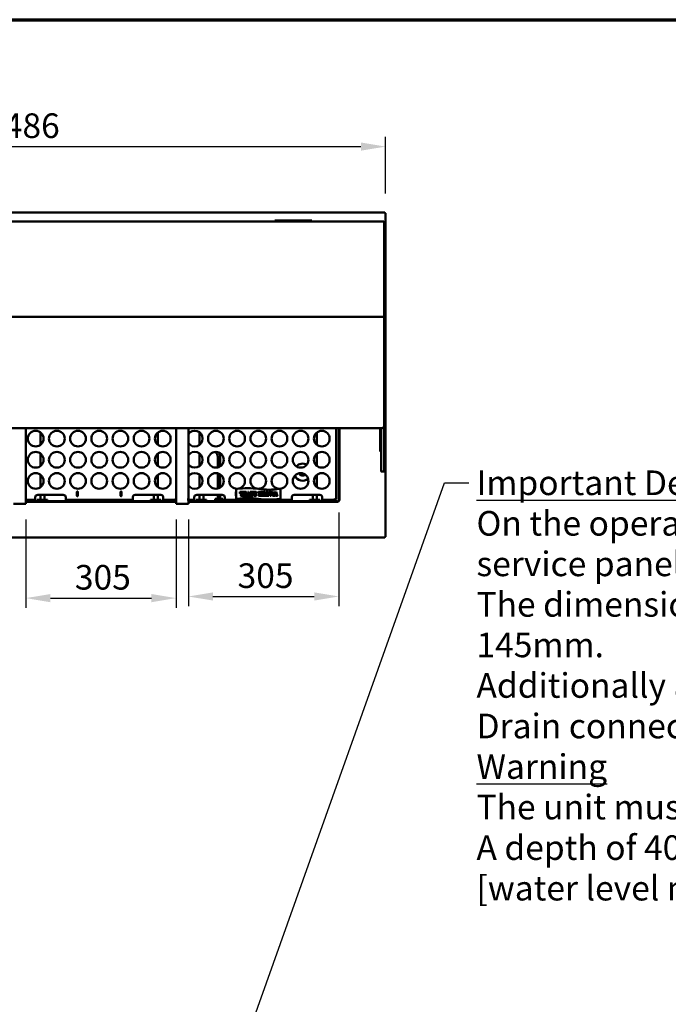
# Model space of a CAD drawing. Units: millimetres. Extents: x 65 to 5840, y 100 to 4100.
# Drawn here: x 1466 to 2783, y 2100 to 4100 of the extents above; entities that cross this region are included whole.
import ezdxf

# ---------------------------------------------------------------- set-up
doc = ezdxf.new("R2010")
doc.units = ezdxf.units.MM
doc.header["$LTSCALE"] = 20
for name, color, linetype, lineweight in [('Border (ISO)', 7, 'Continuous', 70), ('Dimension (ISO)', 7, 'Continuous', 25), ('Symbol (ISO)', 7, 'Continuous', 25), ('Visible (ISO)', 7, 'Continuous', 50)]:
    doc.layers.add(name, color=color, linetype=linetype, lineweight=lineweight)
doc.styles.add('Note Text (ISO)', font='tahoma.ttf')
doc.dimstyles.new('Default (ISO)', dxfattribs={"dimscale": 20, "dimtxt": 2.5, "dimasz": 2.5, "dimexe": 1, "dimexo": 2, "dimgap": 0.762, "dimtad": 1, "dimtoh": 1, "dimdec": 1, "dimrnd": 1e-08, "dimzin": 0, "dimdsep": 46, "dimtxsty": 'Note Text (ISO)', "dimcen": 0.09, "dimdle": 10, "dimclrd": 256, "dimclre": 256, "dimclrt": 256, "dimadec": 1, "dimazin": 0, "dimtfac": 1.40208, "dimtmove": 0, "dimatfit": 3, "dimfxl": 1, "dimtolj": 1, "dimtzin": 0, "dimlwd": -1, "dimlwe": -1, "dimarcsym": 0})
doc.dimstyles.new('Default - Method 1b (ISO)$7', dxfattribs={"dimscale": 20, "dimtxt": 2.5, "dimasz": 2.5, "dimexe": 3.175, "dimexo": 0, "dimgap": 0.762, "dimtad": 1, "dimtoh": 1, "dimrnd": 1e-08, "dimtxsty": 'Note Text (ISO)', "dimcen": 0.09, "dimdle": 10, "dimclrd": 256, "dimclre": 256, "dimclrt": 256, "dimazin": 2, "dimtfac": 1.4, "dimtmove": 0, "dimatfit": 3, "dimfxl": 1, "dimtolj": 1, "dimlwd": -1, "dimlwe": -1, "dimarcsym": 0})

# ---------------------------------------------------------------- blocks, each defined once
blk = doc.blocks.new('Borders Default Border')
at = {"layer": 'Border (ISO)', "flags": 128}
blk.add_lwpolyline([(5, 5), (5, 205), (292, 205), (292, 5), (5, 5)], dxfattribs=at)
blk = doc.blocks.new('*D7')
at = {"layer": 'Defpoints', "color": 0, "transparency": 16777216}
for p in [(2209.1, 3842.2), (723.1, 3706.7), (2209.1, 3706.7)]:
    blk.add_point(p, dxfattribs=at)
at = {"layer": 'Dimension (ISO)', "transparency": 16777216}
for p, q in [((723.1, 3746.7), (723.1, 3862.2)), ((2209.1, 3746.7), (2209.1, 3862.2)), ((773.1, 3842.2), (2159.1, 3842.2))]:
    blk.add_line(p, q, dxfattribs=at)
for points in [[(773.1, 3850.6), (773.1, 3833.9), (723.1, 3842.2)], [(2159.1, 3850.6), (2159.1, 3833.9), (2209.1, 3842.2)]]:
    blk.add_solid(points, dxfattribs=at)
at = {"layer": 'Dimension (ISO)', "transparency": 16777216, "insert": (1396, 3909.7), "char_height": 50, "attachment_point": 1, "style": 'Note Text (ISO)'}
blk.add_mtext('\\A1;1486', dxfattribs=at)
blk = doc.blocks.new('*D25')
at = {"layer": 'Defpoints', "color": 0, "transparency": 16777216}
for p in [(1478.6, 3125.1), (1783.6, 3125.1), (1783.6, 2925.1)]:
    blk.add_point(p, dxfattribs=at)
at = {"layer": 'Dimension (ISO)', "transparency": 16777216}
for p, q in [((1478.6, 3085.1), (1478.6, 2905.1)), ((1783.6, 3085.1), (1783.6, 2905.1)), ((1528.6, 2925.1), (1733.6, 2925.1))]:
    blk.add_line(p, q, dxfattribs=at)
for points in [[(1528.6, 2933.4), (1528.6, 2916.7), (1478.6, 2925.1)], [(1733.6, 2933.4), (1733.6, 2916.7), (1783.6, 2925.1)]]:
    blk.add_solid(points, dxfattribs=at)
at = {"layer": 'Dimension (ISO)', "transparency": 16777216, "insert": (1578.2, 2992.4), "char_height": 50, "attachment_point": 1, "style": 'Note Text (ISO)'}
blk.add_mtext('\\A1;305', dxfattribs=at)
blk = doc.blocks.new('*D26')
at = {"layer": 'Defpoints', "color": 0, "transparency": 16777216}
for p in [(1808.6, 3125.1), (2114.3, 3139), (2114.3, 2928.4)]:
    blk.add_point(p, dxfattribs=at)
at = {"layer": 'Dimension (ISO)', "transparency": 16777216}
for p, q in [((1808.6, 3085.1), (1808.6, 2908.4)), ((2114.3, 3099), (2114.3, 2908.4)), ((1858.6, 2928.4), (2064.3, 2928.4))]:
    blk.add_line(p, q, dxfattribs=at)
for points in [[(1858.6, 2936.7), (1858.6, 2920.1), (1808.6, 2928.4)], [(2064.3, 2936.7), (2064.3, 2920.1), (2114.3, 2928.4)]]:
    blk.add_solid(points, dxfattribs=at)
at = {"layer": 'Dimension (ISO)', "transparency": 16777216, "insert": (1908.6, 2995.7), "char_height": 50, "attachment_point": 1, "style": 'Note Text (ISO)'}
blk.add_mtext('\\A1;305', dxfattribs=at)

msp = doc.modelspace()

# ---------------------------------------------------------------- linework, layer by layer
at = {"layer": 'Visible (ISO)'}
for p, q in [((724.46, 3708.08), (2207.77, 3708.08)), ((2207.77, 3708.08), (2206.77, 3705.88)), ((2206.77, 3705.88), (2207.77, 3706.88)), ((2206.92, 3705.74), (2206.77, 3705.88)), ((2206.92, 3705.74), (2209.12, 3706.74)), ((2206.92, 3705.74), (2207.92, 3706.74)), ((2207.77, 3706.88), (2207.77, 3708.08)), ((2207.77, 3706.59), (2207.77, 3706.88)), ((2207.92, 3706.74), (2209.12, 3706.74)), ((2209.12, 3706.74), (2209.12, 3049.42)), ((2205.12, 3690.08), (727.12, 3690.08)), ((1984.12, 3692.08), (1985, 3692.08)), ((1984.12, 3690.08), (1984.12, 3692.08)), ((1988.5, 3692.08), (1985, 3692.08)), ((2054.73, 3692.08), (1988.5, 3692.08)), ((2058.23, 3692.08), (2054.73, 3692.08)), ((2058.23, 3692.08), (2059.12, 3692.08)), ((2059.12, 3690.08), (2059.12, 3692.08)), ((2206.12, 3689.08), (2206.12, 3495.46)), ((2206.12, 3668.08), (2208.12, 3668.08)), ((2208.12, 3668.08), (2208.12, 3667.2)), ((2208.12, 3663.69), (2208.12, 3667.2)), ((2208.12, 3597.46), (2208.12, 3663.69)), ((2206.12, 3593.08), (2208.12, 3593.08)), ((2208.12, 3593.96), (2208.12, 3597.46)), ((2208.12, 3593.96), (2208.12, 3593.08)), ((2205.12, 3496.17), (727.12, 3496.17)), ((2206.12, 3495.46), (2206.12, 3420.28)), ((2206.12, 3275.08), (2206.12, 3420.28)), ((2207.38, 3416.25), (2206.12, 3416.25)), ((2207.62, 3416.17), (2207.62, 3337.33)), ((2206.12, 3337.25), (2207.38, 3337.25)), ((2206.12, 3298.08), (2208.12, 3298.08)), ((2208.12, 3298.08), (2208.12, 3297.2)), ((2208.12, 3293.69), (2208.12, 3297.2)), ((2208.12, 3227.46), (2208.12, 3293.69)), ((731.12, 3270.08), (2201.12, 3270.08)), ((1478.62, 3270.08), (1478.62, 3125.08)), ((1508.57, 3236.55), (1508.57, 3261.61)), ((1746.57, 3261.53), (1746.57, 3236.63)), ((1783.62, 3125.08), (1783.62, 3270.08)), ((1808.62, 3270.08), (1808.62, 3125.08)), ((1831.47, 3236.47), (1831.47, 3261.69)), ((2069.47, 3261.45), (2069.47, 3236.71)), ((2108.62, 3270.08), (2108.62, 3126.17)), ((2114.27, 3270.08), (2114.27, 3139.05)), ((2115.47, 3270.08), (2115.47, 3139.05)), ((2198.12, 3270.08), (2198.12, 3227.46)), ((2200.12, 3270.08), (2200.12, 3182.71)), ((2206.12, 3275.08), (2206.12, 3272.11)), ((2206.12, 3182.71), (2206.12, 3272.11)), ((2198.12, 3227.46), (2198.12, 3223.96)), ((2198.12, 3223.08), (2198.12, 3223.96)), ((2198.12, 3223.08), (2200.12, 3223.08)), ((2206.12, 3223.08), (2208.12, 3223.08)), ((2208.12, 3223.96), (2208.12, 3227.46)), ((2208.12, 3223.96), (2208.12, 3223.08)), ((1508.57, 3193.55), (1508.57, 3218.61)), ((1746.57, 3218.53), (1746.57, 3193.63)), ((1831.47, 3193.47), (1831.47, 3218.69)), ((1868.42, 3190.54), (1868.42, 3211.83)), ((1873.42, 3192.71), (1873.42, 3211.83)), ((2069.47, 3218.45), (2069.47, 3193.71)), ((2200.12, 3182.57), (2200.12, 3182.71)), ((2205.62, 3182.07), (2200.62, 3182.07)), ((2206.12, 3182.71), (2206.12, 3182.57)), ((1508.57, 3150.55), (1508.57, 3175.61)), ((1746.57, 3175.53), (1746.57, 3150.63)), ((1831.47, 3150.47), (1831.47, 3175.69)), ((1868.42, 3147.54), (1868.42, 3178.62)), ((1873.42, 3149.71), (1873.42, 3176.44)), ((2069.47, 3175.45), (2069.47, 3150.71)), ((1582.22, 3132.83), (1582.22, 3140.83)), ((1584.22, 3140.83), (1584.22, 3132.83)), ((1671.02, 3132.83), (1671.02, 3140.83)), ((1673.02, 3140.83), (1673.02, 3132.83)), ((1905.22, 3132.83), (1905.22, 3140.83)), ((1906.02, 3126.83), (1906.02, 3146.83)), ((1908.22, 3146.83), (1906.02, 3146.83)), ((1913.11, 3140.83), (1915.52, 3140.83)), ((1913.11, 3138.39), (1913.11, 3140.83)), ((1915.52, 3140.83), (1915.52, 3139.97)), ((1915.74, 3140.83), (1918.54, 3140.83)), ((1915.74, 3134.02), (1915.74, 3140.83)), ((1919.84, 3140.83), (1922.45, 3140.83)), ((1919.84, 3138.7), (1919.84, 3140.83)), ((1922.45, 3140.83), (1922.45, 3140)), ((1922.72, 3140.83), (1925.52, 3140.83)), ((1922.72, 3132.83), (1922.72, 3140.83)), ((1928.75, 3138.72), (1929.32, 3140.83)), ((1929.32, 3140.83), (1931, 3140.83)), ((1931, 3140.83), (1933.06, 3133.95)), ((1934, 3140.83), (1936.61, 3140.83)), ((1934, 3138.7), (1934, 3140.83)), ((1936.61, 3140.83), (1936.61, 3140)), ((1936.89, 3140.83), (1939.69, 3140.83)), ((1936.89, 3132.83), (1936.89, 3140.83)), ((1940.59, 3140.83), (1943.01, 3140.83)), ((1940.59, 3138.39), (1940.59, 3140.83)), ((1943.01, 3140.83), (1943.01, 3139.97)), ((1943.23, 3140.83), (1946.03, 3140.83)), ((1943.23, 3134.02), (1943.23, 3140.83)), ((1954.45, 3140.83), (1957.32, 3140.83)), ((1958.62, 3140.83), (1961.23, 3140.83)), ((1958.62, 3138.7), (1958.62, 3140.83)), ((1961.23, 3140.83), (1961.23, 3140)), ((1961.51, 3140.83), (1964.31, 3140.83)), ((1961.51, 3132.83), (1961.51, 3140.83)), ((1967.36, 3140.83), (1970.27, 3140.83)), ((1972.86, 3140.83), (1975.7, 3140.83)), ((1977.65, 3139.95), (1977.45, 3140.04)), ((1977.73, 3140.83), (1979.18, 3140.83)), ((1981.76, 3138.12), (1982.44, 3140.83)), ((1982.44, 3140.83), (1983.87, 3140.83)), ((1983.87, 3140.83), (1985.22, 3135.71)), ((1984.85, 3137.96), (1985.55, 3140.83)), ((1985.55, 3140.83), (1986.97, 3140.83)), ((1986.97, 3140.83), (1988.83, 3134.06)), ((1996.02, 3146.83), (1993.82, 3146.83)), ((1996.02, 3146.83), (1996.02, 3126.83)), ((1476.41, 3125.07), (1476.41, 3125.08)), ((1476.41, 3125.08), (1476.42, 3125.08)), ((1478.62, 3125.07), (1476.41, 3125.07)), ((1476.42, 3125.08), (1478.62, 3125.08)), ((1478.62, 3125.07), (1478.62, 3119.08)), ((1497.62, 3124.83), (1478.62, 3124.83)), ((1478.62, 3122.18), (1483.62, 3122.18)), ((1483.62, 3120.98), (1478.62, 3120.98)), ((1778.62, 3122.18), (1483.62, 3122.18)), ((1778.62, 3120.98), (1483.62, 3120.98)), ((1497.62, 3127.03), (1497.62, 3129.83)), ((1497.62, 3127.03), (1497.62, 3124.83)), ((1501.93, 3124.83), (1507.12, 3124.83)), ((1501.93, 3122.18), (1501.93, 3124.83)), ((1502.62, 3134.83), (1554.62, 3134.83)), ((1507.12, 3124.83), (1517.52, 3124.83)), ((1507.12, 3122.18), (1507.12, 3124.83)), ((1508.57, 3124.83), (1508.57, 3134.83)), ((1516.57, 3124.83), (1516.57, 3134.83)), ((1517.52, 3124.83), (1522.71, 3124.83)), ((1517.52, 3122.18), (1517.52, 3124.83)), ((1522.71, 3122.18), (1522.71, 3124.83)), ((1559.62, 3129.83), (1559.62, 3127.03)), ((1559.62, 3124.83), (1559.62, 3127.03)), ((1695.62, 3124.83), (1559.62, 3124.83)), ((1695.62, 3127.03), (1695.62, 3129.83)), ((1695.62, 3127.03), (1695.62, 3124.83)), ((1700.62, 3134.83), (1752.62, 3134.83)), ((1732.08, 3124.83), (1737.28, 3124.83)), ((1732.08, 3122.18), (1732.08, 3124.83)), ((1737.28, 3124.83), (1747.67, 3124.83)), ((1737.28, 3122.18), (1737.28, 3124.83)), ((1738.57, 3134.83), (1738.57, 3124.83)), ((1746.57, 3134.83), (1746.57, 3124.83)), ((1747.67, 3124.83), (1752.87, 3124.83)), ((1747.67, 3122.18), (1747.67, 3124.83)), ((1752.87, 3122.18), (1752.87, 3124.83)), ((1757.62, 3129.83), (1757.62, 3127.03)), ((1757.62, 3124.83), (1757.62, 3127.03)), ((1783.62, 3124.83), (1757.62, 3124.83)), ((1778.62, 3122.18), (1783.62, 3122.18)), ((1783.62, 3120.98), (1778.62, 3120.98)), ((1783.27, 3127.03), (1783.42, 3127.17)), ((1783.27, 3127.03), (1783.61, 3126.28)), ((1783.27, 3127.03), (1783.62, 3126.69)), ((1783.62, 3127.08), (1783.42, 3127.17)), ((1783.42, 3127.17), (1783.62, 3126.97)), ((1783.62, 3125.08), (1785.82, 3125.08)), ((1785.83, 3125.07), (1783.62, 3125.07)), ((1783.62, 3119.08), (1783.62, 3125.07)), ((1784.16, 3125.08), (1784.17, 3125.07)), ((1784.27, 3125.08), (1784.27, 3125.07)), ((1785.82, 3125.08), (1785.83, 3125.08)), ((1785.83, 3125.08), (1785.83, 3125.07)), ((1806.41, 3125.07), (1806.41, 3125.08)), ((1806.41, 3125.08), (1806.42, 3125.08)), ((1808.62, 3125.07), (1806.41, 3125.07)), ((1806.42, 3125.08), (1808.62, 3125.08)), ((1808.62, 3125.07), (1808.62, 3119.08)), ((1820.62, 3124.83), (1808.62, 3124.83)), ((1808.62, 3122.18), (1813.62, 3122.18)), ((1813.62, 3120.98), (1808.62, 3120.98)), ((2097.39, 3122.18), (1813.62, 3122.18)), ((2097.39, 3120.98), (1813.62, 3120.98)), ((1820.62, 3127.03), (1820.62, 3129.83)), ((1820.62, 3127.03), (1820.62, 3124.83)), ((1824.83, 3124.83), (1830.02, 3124.83)), ((1824.83, 3122.18), (1824.83, 3124.83)), ((1825.62, 3134.83), (1877.62, 3134.83)), ((1830.02, 3124.83), (1840.42, 3124.83)), ((1830.02, 3122.18), (1830.02, 3124.83)), ((1831.47, 3124.83), (1831.47, 3134.83)), ((1839.47, 3124.83), (1839.47, 3134.83)), ((1840.42, 3124.83), (1845.61, 3124.83)), ((1840.42, 3122.18), (1840.42, 3124.83)), ((1845.61, 3122.18), (1845.61, 3124.83)), ((1862.92, 3126.83), (1867.42, 3126.83)), ((1862.92, 3126.83), (1862.92, 3122.18)), ((1867.42, 3126.83), (1874.42, 3126.83)), ((1867.42, 3126.83), (1867.42, 3122.18)), ((1868.42, 3126.83), (1868.42, 3134.83)), ((1873.42, 3126.83), (1873.42, 3134.83)), ((1874.42, 3126.83), (1878.92, 3126.83)), ((1874.42, 3126.83), (1874.42, 3122.18)), ((1878.92, 3126.83), (1878.92, 3122.18)), ((1882.62, 3129.83), (1882.62, 3127.03)), ((1882.62, 3124.83), (1882.62, 3127.03)), ((2018.62, 3124.83), (1882.62, 3124.83)), ((1906.02, 3126.83), (1908.22, 3126.83)), ((1918.54, 3132.83), (1915.67, 3132.83)), ((1918.51, 3139.68), (1918.51, 3133.98)), ((1919.92, 3132.83), (1919.92, 3134.96)), ((1922.45, 3132.83), (1919.92, 3132.83)), ((1920.9, 3135.68), (1920.9, 3137.84)), ((1922.45, 3133.71), (1922.45, 3132.83)), ((1922.48, 3137.18), (1922.48, 3136.36)), ((1925.52, 3132.83), (1922.72, 3132.83)), ((1925.49, 3139.68), (1925.49, 3133.98)), ((1926.84, 3133.64), (1927.08, 3133.77)), ((1928.52, 3132.83), (1927.13, 3132.83)), ((1927.65, 3134.69), (1928.66, 3138.02)), ((1929.08, 3136.84), (1928.42, 3134.41)), ((1928.65, 3133.72), (1928.83, 3133.66)), ((1928.66, 3138.02), (1929.08, 3136.84)), ((1930.08, 3134.09), (1928.75, 3138.72)), ((1932.9, 3132.83), (1930.37, 3132.83)), ((1934.09, 3132.83), (1934.09, 3134.96)), ((1936.62, 3132.83), (1934.09, 3132.83)), ((1935.06, 3135.68), (1935.06, 3137.84)), ((1936.62, 3133.71), (1936.62, 3132.83)), ((1936.65, 3137.18), (1936.65, 3136.36)), ((1939.69, 3132.83), (1936.89, 3132.83)), ((1939.65, 3139.68), (1939.65, 3133.98)), ((1946.03, 3132.83), (1943.15, 3132.83)), ((1945.99, 3139.68), (1945.99, 3133.98)), ((1950.97, 3138.28), (1950.97, 3139.46)), ((1953.67, 3139.24), (1953.67, 3138.28)), ((1953.67, 3135.9), (1953.67, 3134.39)), ((1954.31, 3132.83), (1954.05, 3132.83)), ((1954.3, 3137.39), (1954.3, 3136.58)), ((1954.31, 3133.67), (1954.31, 3132.83)), ((1954.52, 3132.83), (1954.52, 3139.63)), ((1957.32, 3132.83), (1954.52, 3132.83)), ((1957.29, 3139.68), (1957.29, 3133.98)), ((1958.71, 3132.83), (1958.71, 3134.96)), ((1961.24, 3132.83), (1958.71, 3132.83)), ((1959.68, 3135.68), (1959.68, 3137.84)), ((1961.24, 3133.71), (1961.24, 3132.83)), ((1961.26, 3137.18), (1961.26, 3136.36)), ((1964.31, 3132.83), (1961.51, 3132.83)), ((1964.27, 3139.68), (1964.27, 3133.98)), ((1965.45, 3132.83), (1965.45, 3135.27)), ((1967.19, 3132.83), (1965.45, 3132.83)), ((1966.39, 3135.31), (1966.44, 3134.96)), ((1967.19, 3133.7), (1967.19, 3132.83)), ((1967.43, 3132.83), (1967.43, 3139.63)), ((1970.19, 3132.83), (1967.43, 3132.83)), ((1970.19, 3139.63), (1970.19, 3132.83)), ((1970.41, 3132.83), (1970.41, 3133.7)), ((1972.15, 3132.83), (1970.41, 3132.83)), ((1971.16, 3134.96), (1971.21, 3135.31)), ((1972.15, 3135.27), (1972.15, 3132.83)), ((1974.49, 3132.83), (1972.88, 3139.67)), ((1976.98, 3132.83), (1974.49, 3132.83)), ((1975.74, 3139.7), (1975.92, 3138.92)), ((1975.92, 3138.92), (1977.53, 3138.92)), ((1976.1, 3138.01), (1977.14, 3133.5)), ((1977.35, 3138.01), (1976.1, 3138.01)), ((1976.86, 3135.57), (1977.88, 3139.32)), ((1977.26, 3134.27), (1976.86, 3135.57)), ((1977.14, 3133.5), (1976.98, 3132.83)), ((1978.68, 3139.05), (1977.26, 3134.27)), ((1977.53, 3138.92), (1977.35, 3138.01)), ((1981.76, 3132.83), (1980.41, 3132.83)), ((1980.85, 3134.52), (1981.67, 3137.33)), ((1981.67, 3137.33), (1982.09, 3136.05)), ((1982.09, 3136.05), (1981.67, 3134.49)), ((1983.16, 3132.83), (1981.76, 3138.12)), ((1984.52, 3132.83), (1983.16, 3132.83)), ((1985.22, 3135.71), (1984.52, 3132.83)), ((1985.9, 3134), (1984.85, 3137.96)), ((1988.7, 3132.83), (1986.04, 3132.83)), ((1993.82, 3126.83), (1996.02, 3126.83)), ((2018.62, 3127.03), (2018.62, 3129.83)), ((2018.62, 3127.03), (2018.62, 3124.83)), ((2023.62, 3134.83), (2075.62, 3134.83)), ((2054.98, 3124.83), (2060.18, 3124.83)), ((2054.98, 3122.18), (2054.98, 3124.83)), ((2060.18, 3124.83), (2070.57, 3124.83)), ((2060.18, 3122.18), (2060.18, 3124.83)), ((2061.47, 3134.83), (2061.47, 3124.83)), ((2069.47, 3134.83), (2069.47, 3124.83)), ((2070.57, 3124.83), (2075.77, 3124.83)), ((2070.57, 3122.18), (2070.57, 3124.83)), ((2075.77, 3122.18), (2075.77, 3124.83)), ((2080.62, 3129.83), (2080.62, 3127.03)), ((2080.62, 3124.83), (2080.62, 3127.03)), ((2107.27, 3124.83), (2080.62, 3124.83)), ((2097.39, 3122.18), (2100.93, 3122.18)), ((2100.93, 3120.98), (2097.39, 3120.98)), ((2111.47, 3122.18), (2100.93, 3122.18)), ((2100.93, 3120.98), (2111.47, 3120.98)), ((2106.27, 3127.03), (2106.42, 3127.17)), ((2106.27, 3127.03), (2107.27, 3124.83)), ((2106.27, 3127.03), (2107.27, 3126.03)), ((2108.62, 3126.17), (2106.42, 3127.17)), ((2106.42, 3127.17), (2107.42, 3126.17)), ((2107.27, 3126.03), (2107.27, 3124.83)), ((2107.42, 3126.17), (2108.62, 3126.17)), ((2111.47, 3120.98), (2111.47, 3122.18)), ((2111.47, 3120.98), (2111.47, 3119.98)), ((2111.47, 3120.83), (2111.48, 3120.83)), ((2111.48, 3120.98), (2111.48, 3119.97)), ((2114.27, 3135.51), (2114.27, 3139.05)), ((2114.27, 3135.51), (2114.27, 3124.98)), ((2114.27, 3124.98), (2115.47, 3124.98)), ((2115.47, 3139.05), (2115.47, 3135.51)), ((2115.47, 3124.98), (2115.47, 3135.51)), ((2115.47, 3124.98), (2116.47, 3124.98)), ((2116.48, 3124.97), (2115.47, 3124.97)), ((2115.62, 3124.97), (2115.62, 3124.98)), ((2116.47, 3124.98), (2116.48, 3124.98)), ((2116.48, 3124.98), (2116.48, 3124.97)), ((1478.62, 3116.88), (1453.62, 3116.88)), ((1478.62, 3116.88), (1478.62, 3119.08)), ((1783.62, 3119.08), (1783.62, 3116.88)), ((1808.62, 3116.88), (1783.62, 3116.88)), ((1808.62, 3116.88), (1808.62, 3119.08)), ((2111.47, 3119.97), (2111.47, 3119.98)), ((2111.48, 3119.97), (2111.47, 3119.97)), ((2207.77, 3048.08), (724.46, 3048.08)), ((2206.77, 3050.28), (2206.92, 3050.42)), ((2206.77, 3050.28), (2207.77, 3048.08)), ((2206.77, 3050.28), (2207.77, 3049.28)), ((2209.12, 3049.42), (2206.92, 3050.42)), ((2206.92, 3050.42), (2207.92, 3049.42)), ((2207.77, 3049.56), (2207.77, 3049.28)), ((2207.77, 3049.28), (2207.77, 3048.08)), ((2207.92, 3049.42), (2209.12, 3049.42))]:
    msp.add_line(p, q, dxfattribs=at)
for centre in [(1498.62, 3249.08), (1541.62, 3249.08), (1584.62, 3249.08), (1627.62, 3249.08), (1670.62, 3249.08), (1713.62, 3249.08), (1756.62, 3249.08), (1864.62, 3249.08), (1907.62, 3249.08), (1950.62, 3249.08), (1993.62, 3249.08), (2036.62, 3249.08), (2079.62, 3249.08), (1498.62, 3206.08), (1541.62, 3206.08), (1584.62, 3206.08), (1627.62, 3206.08), (1670.62, 3206.08), (1713.62, 3206.08), (1756.62, 3206.08), (1864.62, 3206.08), (1907.62, 3206.08), (1950.62, 3206.08), (1993.62, 3206.08), (2036.62, 3206.08), (2079.62, 3206.08), (1498.62, 3163.08), (1541.62, 3163.08), (1584.62, 3163.08), (1627.62, 3163.08), (1670.62, 3163.08), (1713.62, 3163.08), (1756.62, 3163.08), (1864.62, 3163.08), (1907.62, 3163.08), (1950.62, 3163.08), (1993.62, 3163.08), (2036.62, 3163.08), (2079.62, 3163.08)]:
    msp.add_circle(centre, 16, dxfattribs=at)
for centre, radius, start, end in [((2205.12, 3689.08), 1, 0, 90), ((1821.62, 3249.08), 16, 215.65909, 144.34091), ((2201.12, 3275.08), 5, 270, 0), ((1821.62, 3206.08), 16, 215.65909, 144.34091), ((1855.92, 3211.83), 12.5, 0, 54.55966), ((1855.92, 3211.83), 17.5, 0, 30.71321), ((2040.62, 3180.83), 17.5, 60.86922, 137.13429), ((2200.62, 3182.57), 0.5, 180, 270), ((2205.62, 3182.57), 0.5, 270, 0), ((1821.62, 3163.08), 16, 215.65909, 144.34091), ((2040.62, 3180.83), 17.5, 204.08207, 310.51876), ((2040.62, 3180.83), 7, 196.44611, 318.15473), ((2040.62, 3180.83), 6.5, 197.03344, 317.5674), ((1583.22, 3140.83), 1, 0, 180), ((1672.02, 3140.83), 1, 0, 180), ((1906.22, 3140.83), 1, 101.53696, 180), ((1929.62, 2998.36), 150, 81.79782, 98.20218), ((1972.42, 3295.29), 150, 261.79782, 278.20218), ((1502.62, 3129.83), 5, 90, 180), ((1554.62, 3129.83), 5, 0, 90), ((1583.22, 3132.83), 1, 180, 0), ((1672.02, 3132.83), 1, 180, 0), ((1700.62, 3129.83), 5, 90, 180), ((1752.62, 3129.83), 5, 0, 90), ((1825.62, 3129.83), 5, 90, 180), ((1877.62, 3129.83), 5, 0, 90), ((1906.22, 3132.83), 1, 180, 258.46304), ((1929.62, 2978.36), 150, 81.79782, 98.20218), ((1972.42, 3275.29), 150, 261.79782, 278.20218), ((2023.62, 3129.83), 5, 90, 180), ((2075.62, 3129.83), 5, 0, 90), ((2111.47, 3124.98), 4, 270.14324, 359.85676)]:
    msp.add_arc(centre, radius, start, end, dxfattribs=at)
for points, knots in [([(2205.12, 3496.17), (2205.25, 3496.17), (2205.38, 3496.15), (2205.62, 3496.08), (2205.73, 3496.03), (2205.91, 3495.9), (2205.98, 3495.82), (2206.09, 3495.65), (2206.12, 3495.56), (2206.12, 3495.46), (2206.12, 3495.46), (2206.12, 3495.46)], [-0.15713748, -0.15713748, -0.15713748, -0.15713748, -0.11807904, -0.11807904, -0.07901706, -0.07901706, -0.03994809, -0.03994809, 0, 0, 0.00045514, 0.00045514, 0.00045514, 0.00045514]), ([(2207.38, 3416.25), (2207.4, 3416.25), (2207.43, 3416.25), (2207.56, 3416.24), (2207.62, 3416.21), (2207.62, 3416.17)], [0.232731229, 0.232731229, 0.232731229, 0.232731229, 0.249754393, 0.249754393, 0.332666655, 0.332666655, 0.332666655, 0.332666655]), ([(2207.62, 3337.33), (2207.62, 3337.29), (2207.56, 3337.26), (2207.43, 3337.25), (2207.4, 3337.25), (2207.38, 3337.25)], [-0.332666655, -0.332666655, -0.332666655, -0.332666655, -0.249754393, -0.249754393, -0.232731229, -0.232731229, -0.232731229, -0.232731229])]:
    msp.add_open_spline(points, degree=3, knots=knots, dxfattribs=at)
for points in [[(1918.54, 3140.83), (1918.79, 3140.83), (1919.08, 3140.62), (1919.08, 3140.41)], [(1919.08, 3140.41), (1919.08, 3140.1), (1918.78, 3140)], [(1925.52, 3140.83), (1925.77, 3140.83), (1926.07, 3140.62), (1926.07, 3140.41)], [(1926.07, 3140.41), (1926.07, 3140.1), (1925.76, 3140)], [(1939.69, 3140.83), (1939.93, 3140.83), (1940.23, 3140.62), (1940.23, 3140.41)], [(1940.23, 3140.41), (1940.23, 3140.1), (1939.93, 3140)], [(1946.03, 3140.83), (1946.28, 3140.83), (1946.57, 3140.62), (1946.57, 3140.41)], [(1946.57, 3140.41), (1946.57, 3140.1), (1946.27, 3140)], [(1950.1, 3139.63), (1950.1, 3139.84), (1950.47, 3140.39), (1950.77, 3140.63)], [(1950.77, 3140.63), (1950.99, 3140.8), (1951.57, 3140.98), (1951.96, 3140.98)], [(1951.96, 3140.98), (1952.76, 3140.98), (1953.67, 3140.05), (1953.67, 3139.24)], [(1953.82, 3140.4), (1953.82, 3140.61), (1953.97, 3140.7)], [(1954.17, 3139.98), (1953.82, 3140.06), (1953.82, 3140.4)], [(1953.97, 3140.7), (1954.16, 3140.83), (1954.45, 3140.83)], [(1957.32, 3140.83), (1957.57, 3140.83), (1957.87, 3140.62), (1957.87, 3140.41)], [(1957.87, 3140.41), (1957.87, 3140.1), (1957.56, 3140)], [(1964.31, 3140.83), (1964.55, 3140.83), (1964.85, 3140.62), (1964.85, 3140.41)], [(1964.85, 3140.41), (1964.85, 3140.1), (1964.55, 3140)], [(1966.72, 3140.4), (1966.72, 3140.61), (1966.87, 3140.7)], [(1967.07, 3139.98), (1966.72, 3140.06), (1966.72, 3140.4)], [(1966.87, 3140.7), (1967.06, 3140.83), (1967.36, 3140.83)], [(1970.27, 3140.83), (1970.55, 3140.83), (1970.9, 3140.62), (1970.9, 3140.4)], [(1970.9, 3140.4), (1970.9, 3140.06), (1970.55, 3139.98)], [(1972.29, 3140.41), (1972.29, 3140.83), (1972.86, 3140.83)], [(1972.66, 3140), (1972.45, 3140.09), (1972.29, 3140.26), (1972.29, 3140.41)], [(1972.78, 3139.92), (1972.76, 3139.96), (1972.66, 3140)], [(1975.7, 3140.83), (1975.92, 3140.83), (1976.19, 3140.6), (1976.19, 3140.41)], [(1976.19, 3140.41), (1976.19, 3140.26), (1976.06, 3140.09), (1975.88, 3140)], [(1977.19, 3140.43), (1977.19, 3140.83), (1977.73, 3140.83)], [(1977.45, 3140.04), (1977.19, 3140.15), (1977.19, 3140.43)], [(1979.43, 3140), (1979.21, 3139.91), (1979.01, 3139.75), (1978.93, 3139.64)], [(1979.18, 3140.83), (1979.42, 3140.83), (1979.75, 3140.59), (1979.75, 3140.38)], [(1979.75, 3140.38), (1979.75, 3140.14), (1979.43, 3140)], [(1913.15, 3138.09), (1913.11, 3138.18), (1913.11, 3138.39)], [(1913.5, 3137.9), (1913.26, 3137.9), (1913.15, 3138.09)], [(1913.99, 3138.47), (1913.9, 3138.16), (1913.71, 3137.9), (1913.5, 3137.9)], [(1914.71, 3139.67), (1914.5, 3139.51), (1914.12, 3138.88), (1913.99, 3138.47)], [(1915.52, 3139.97), (1915.16, 3139.91), (1914.86, 3139.8), (1914.71, 3139.67)], [(1915.03, 3133.25), (1915.03, 3133.6), (1915.4, 3133.68)], [(1915.18, 3132.96), (1915.03, 3133.04), (1915.03, 3133.25)], [(1915.67, 3132.83), (1915.38, 3132.83), (1915.18, 3132.96)], [(1915.4, 3133.68), (1915.62, 3133.73), (1915.66, 3133.75), (1915.66, 3133.74)], [(1915.66, 3133.74), (1915.74, 3133.85), (1915.74, 3134.02)], [(1918.55, 3139.9), (1918.51, 3139.84), (1918.51, 3139.68)], [(1918.51, 3133.98), (1918.51, 3133.82), (1918.55, 3133.76)], [(1919.08, 3133.24), (1919.08, 3133.04), (1918.78, 3132.83), (1918.54, 3132.83)], [(1918.78, 3140), (1918.6, 3139.94), (1918.57, 3139.93), (1918.55, 3139.9)], [(1918.55, 3133.76), (1918.57, 3133.74), (1918.6, 3133.72), (1918.86, 3133.63)], [(1918.86, 3133.63), (1919.08, 3133.56), (1919.08, 3133.24)], [(1920.25, 3138.17), (1920.02, 3138.17), (1919.84, 3138.44), (1919.84, 3138.7)], [(1919.92, 3134.96), (1919.92, 3135.18), (1920.12, 3135.41), (1920.33, 3135.41)], [(1920.66, 3138.5), (1920.6, 3138.34), (1920.42, 3138.17), (1920.25, 3138.17)], [(1920.33, 3135.41), (1920.5, 3135.41), (1920.67, 3135.26), (1920.74, 3135.07)], [(1921.31, 3139.53), (1921.08, 3139.33), (1920.8, 3138.92), (1920.66, 3138.5)], [(1920.74, 3135.07), (1920.93, 3134.44), (1921.72, 3133.79), (1922.45, 3133.71)], [(1920.9, 3137.84), (1920.9, 3138.14), (1921.07, 3138.43), (1921.3, 3138.43)], [(1920.96, 3135.27), (1920.9, 3135.39), (1920.9, 3135.68)], [(1921.31, 3135.08), (1921.05, 3135.08), (1920.96, 3135.27)], [(1921.3, 3138.43), (1921.48, 3138.43), (1921.69, 3138.21), (1921.74, 3138)], [(1922.45, 3140), (1921.99, 3139.93), (1921.54, 3139.73), (1921.31, 3139.53)], [(1921.75, 3135.54), (1921.71, 3135.3), (1921.51, 3135.08), (1921.31, 3135.08)], [(1921.74, 3138), (1921.83, 3137.63), (1922.15, 3137.26), (1922.48, 3137.18)], [(1922.48, 3136.36), (1922.11, 3136.18), (1921.83, 3135.84), (1921.75, 3135.54)], [(1925.54, 3139.9), (1925.49, 3139.84), (1925.49, 3139.68)], [(1925.49, 3133.98), (1925.49, 3133.82), (1925.54, 3133.76)], [(1926.07, 3133.24), (1926.07, 3133.04), (1925.76, 3132.83), (1925.52, 3132.83)], [(1925.76, 3140), (1925.58, 3139.94), (1925.55, 3139.93), (1925.54, 3139.9)], [(1925.54, 3133.76), (1925.55, 3133.74), (1925.58, 3133.72), (1925.84, 3133.63)], [(1925.84, 3133.63), (1926.07, 3133.56), (1926.07, 3133.24)], [(1926.52, 3133.24), (1926.52, 3133.38), (1926.64, 3133.56), (1926.84, 3133.64)], [(1926.75, 3132.88), (1926.52, 3133.02), (1926.52, 3133.24)], [(1927.13, 3132.83), (1926.83, 3132.83), (1926.75, 3132.88)], [(1927.08, 3133.77), (1927.23, 3133.84), (1927.54, 3134.3), (1927.65, 3134.69)], [(1928.36, 3134.13), (1928.34, 3134.06), (1928.38, 3134)], [(1928.42, 3134.41), (1928.36, 3134.2), (1928.36, 3134.13)], [(1928.38, 3134), (1928.47, 3133.78), (1928.65, 3133.72)], [(1929.11, 3133.26), (1929.11, 3133.05), (1928.78, 3132.83), (1928.52, 3132.83)], [(1928.83, 3133.66), (1929.11, 3133.56), (1929.11, 3133.26)], [(1929.64, 3133.25), (1929.64, 3133.54), (1929.9, 3133.67)], [(1929.82, 3132.91), (1929.74, 3132.96), (1929.64, 3133.16), (1929.64, 3133.25)], [(1930.37, 3132.83), (1930.12, 3132.83), (1929.91, 3132.85), (1929.82, 3132.91)], [(1929.9, 3133.67), (1930.02, 3133.72), (1930.09, 3133.82), (1930.09, 3133.93)], [(1930.09, 3133.93), (1930.09, 3134.01), (1930.08, 3134.09)], [(1933.36, 3132.92), (1933.21, 3132.83), (1932.9, 3132.83)], [(1933.06, 3133.95), (1933.1, 3133.81), (1933.14, 3133.74), (1933.18, 3133.73)], [(1933.18, 3133.73), (1933.41, 3133.63), (1933.56, 3133.46), (1933.56, 3133.29)], [(1933.56, 3133.29), (1933.56, 3133.05), (1933.36, 3132.92)], [(1934.41, 3138.17), (1934.18, 3138.17), (1934, 3138.44), (1934, 3138.7)], [(1934.09, 3134.96), (1934.09, 3135.18), (1934.29, 3135.41), (1934.49, 3135.41)], [(1934.82, 3138.5), (1934.77, 3138.34), (1934.58, 3138.17), (1934.41, 3138.17)], [(1934.49, 3135.41), (1934.66, 3135.41), (1934.84, 3135.26), (1934.9, 3135.07)], [(1935.48, 3139.53), (1935.24, 3139.33), (1934.97, 3138.92), (1934.82, 3138.5)], [(1934.9, 3135.07), (1935.1, 3134.44), (1935.88, 3133.79), (1936.62, 3133.71)], [(1935.06, 3137.84), (1935.06, 3138.14), (1935.24, 3138.43), (1935.46, 3138.43)], [(1935.13, 3135.27), (1935.06, 3135.39), (1935.06, 3135.68)], [(1935.48, 3135.08), (1935.21, 3135.08), (1935.13, 3135.27)], [(1935.46, 3138.43), (1935.65, 3138.43), (1935.85, 3138.21), (1935.9, 3138)], [(1936.61, 3140), (1936.15, 3139.93), (1935.7, 3139.73), (1935.48, 3139.53)], [(1935.92, 3135.54), (1935.87, 3135.3), (1935.67, 3135.08), (1935.48, 3135.08)], [(1935.9, 3138), (1935.99, 3137.63), (1936.31, 3137.26), (1936.65, 3137.18)], [(1936.65, 3136.36), (1936.27, 3136.18), (1935.99, 3135.84), (1935.92, 3135.54)], [(1939.7, 3139.9), (1939.65, 3139.84), (1939.65, 3139.68)], [(1939.65, 3133.98), (1939.65, 3133.82), (1939.7, 3133.76)], [(1940.23, 3133.24), (1940.23, 3133.04), (1939.93, 3132.83), (1939.69, 3132.83)], [(1939.93, 3140), (1939.75, 3139.94), (1939.71, 3139.93), (1939.7, 3139.9)], [(1939.7, 3133.76), (1939.71, 3133.74), (1939.75, 3133.72), (1940, 3133.63)], [(1940, 3133.63), (1940.23, 3133.56), (1940.23, 3133.24)], [(1940.64, 3138.09), (1940.59, 3138.18), (1940.59, 3138.39)], [(1940.99, 3137.9), (1940.75, 3137.9), (1940.64, 3138.09)], [(1941.48, 3138.47), (1941.39, 3138.16), (1941.19, 3137.9), (1940.99, 3137.9)], [(1942.2, 3139.67), (1941.99, 3139.51), (1941.61, 3138.88), (1941.48, 3138.47)], [(1943.01, 3139.97), (1942.65, 3139.91), (1942.35, 3139.8), (1942.2, 3139.67)], [(1942.52, 3133.25), (1942.52, 3133.6), (1942.89, 3133.68)], [(1942.67, 3132.96), (1942.52, 3133.04), (1942.52, 3133.25)], [(1943.15, 3132.83), (1942.86, 3132.83), (1942.67, 3132.96)], [(1942.89, 3133.68), (1943.1, 3133.73), (1943.15, 3133.75), (1943.15, 3133.74)], [(1943.15, 3133.74), (1943.23, 3133.85), (1943.23, 3134.02)], [(1946.04, 3139.9), (1945.99, 3139.84), (1945.99, 3139.68)], [(1945.99, 3133.98), (1945.99, 3133.82), (1946.04, 3133.76)], [(1946.57, 3133.24), (1946.57, 3133.04), (1946.27, 3132.83), (1946.03, 3132.83)], [(1946.27, 3140), (1946.09, 3139.94), (1946.06, 3139.93), (1946.04, 3139.9)], [(1946.04, 3133.76), (1946.06, 3133.74), (1946.09, 3133.72), (1946.34, 3133.63)], [(1946.34, 3133.63), (1946.57, 3133.56), (1946.57, 3133.24)], [(1950.51, 3139.2), (1950.36, 3139.2), (1950.1, 3139.48), (1950.1, 3139.63)], [(1950.91, 3139.46), (1950.73, 3139.2), (1950.51, 3139.2)], [(1950.97, 3139.52), (1950.97, 3139.52), (1950.95, 3139.51), (1950.91, 3139.46)], [(1950.93, 3134.93), (1950.93, 3135.78), (1951.46, 3136.33)], [(1951.72, 3133.33), (1950.93, 3133.89), (1950.93, 3134.93)], [(1950.97, 3139.46), (1950.97, 3139.52), (1950.97, 3139.52)], [(1951.52, 3137.25), (1951.25, 3137.44), (1950.97, 3137.99), (1950.97, 3138.28)], [(1951.46, 3136.33), (1951.69, 3136.56), (1952.28, 3136.84), (1952.78, 3136.87)], [(1952.78, 3136.87), (1952.35, 3136.87), (1951.76, 3137.08), (1951.52, 3137.25)], [(1952.96, 3132.88), (1952.27, 3132.94), (1951.72, 3133.33)], [(1954.05, 3132.83), (1953.42, 3132.83), (1952.96, 3132.88)], [(1953.67, 3138.28), (1953.67, 3137.98), (1953.68, 3137.92)], [(1953.77, 3136.4), (1953.74, 3136.35), (1953.67, 3136.14), (1953.67, 3135.9)], [(1953.67, 3134.39), (1953.67, 3134.07), (1953.9, 3133.78), (1954.31, 3133.67)], [(1953.68, 3137.92), (1953.7, 3137.73), (1953.82, 3137.58)], [(1954.3, 3136.58), (1953.93, 3136.52), (1953.77, 3136.4)], [(1953.82, 3137.58), (1953.95, 3137.44), (1954.3, 3137.39)], [(1954.46, 3139.88), (1954.44, 3139.91), (1954.4, 3139.92), (1954.17, 3139.98)], [(1954.52, 3139.63), (1954.52, 3139.81), (1954.46, 3139.88)], [(1957.34, 3139.9), (1957.29, 3139.84), (1957.29, 3139.68)], [(1957.29, 3133.98), (1957.29, 3133.82), (1957.34, 3133.76)], [(1957.87, 3133.24), (1957.87, 3133.04), (1957.56, 3132.83), (1957.32, 3132.83)], [(1957.56, 3140), (1957.39, 3139.94), (1957.35, 3139.93), (1957.34, 3139.9)], [(1957.34, 3133.76), (1957.35, 3133.74), (1957.39, 3133.72), (1957.64, 3133.63)], [(1957.64, 3133.63), (1957.87, 3133.56), (1957.87, 3133.24)], [(1959.03, 3138.17), (1958.8, 3138.17), (1958.62, 3138.44), (1958.62, 3138.7)], [(1958.71, 3134.96), (1958.71, 3135.18), (1958.91, 3135.41), (1959.11, 3135.41)], [(1959.44, 3138.5), (1959.39, 3138.34), (1959.2, 3138.17), (1959.03, 3138.17)], [(1959.11, 3135.41), (1959.28, 3135.41), (1959.46, 3135.26), (1959.52, 3135.07)], [(1960.1, 3139.53), (1959.86, 3139.33), (1959.59, 3138.92), (1959.44, 3138.5)], [(1959.52, 3135.07), (1959.72, 3134.44), (1960.5, 3133.79), (1961.24, 3133.71)], [(1959.68, 3137.84), (1959.68, 3138.14), (1959.85, 3138.43), (1960.08, 3138.43)], [(1959.74, 3135.27), (1959.68, 3135.39), (1959.68, 3135.68)], [(1960.1, 3135.08), (1959.83, 3135.08), (1959.74, 3135.27)], [(1960.08, 3138.43), (1960.27, 3138.43), (1960.47, 3138.21), (1960.52, 3138)], [(1961.23, 3140), (1960.77, 3139.93), (1960.32, 3139.73), (1960.1, 3139.53)], [(1960.54, 3135.54), (1960.49, 3135.3), (1960.29, 3135.08), (1960.1, 3135.08)], [(1960.52, 3138), (1960.61, 3137.63), (1960.93, 3137.26), (1961.26, 3137.18)], [(1961.26, 3136.36), (1960.89, 3136.18), (1960.61, 3135.84), (1960.54, 3135.54)], [(1964.32, 3139.9), (1964.27, 3139.84), (1964.27, 3139.68)], [(1964.27, 3133.98), (1964.27, 3133.82), (1964.32, 3133.76)], [(1964.85, 3133.24), (1964.85, 3133.04), (1964.55, 3132.83), (1964.31, 3132.83)], [(1964.55, 3140), (1964.37, 3139.94), (1964.33, 3139.93), (1964.32, 3139.9)], [(1964.32, 3133.76), (1964.33, 3133.74), (1964.37, 3133.72), (1964.62, 3133.63)], [(1964.62, 3133.63), (1964.85, 3133.56), (1964.85, 3133.24)], [(1965.45, 3135.27), (1965.45, 3135.48), (1965.71, 3135.76), (1965.91, 3135.76)], [(1965.91, 3135.76), (1966.11, 3135.76), (1966.36, 3135.51), (1966.39, 3135.31)], [(1966.44, 3134.96), (1966.53, 3134.46), (1966.77, 3133.92)], [(1966.77, 3133.92), (1966.9, 3133.88), (1967.19, 3133.7)], [(1967.37, 3139.88), (1967.35, 3139.91), (1967.3, 3139.92), (1967.07, 3139.98)], [(1967.43, 3139.63), (1967.43, 3139.81), (1967.37, 3139.88)], [(1970.26, 3139.88), (1970.19, 3139.81), (1970.19, 3139.63)], [(1970.55, 3139.98), (1970.31, 3139.92), (1970.28, 3139.91), (1970.26, 3139.88)], [(1970.41, 3133.7), (1970.71, 3133.87), (1970.9, 3134.14)], [(1970.9, 3134.14), (1971.07, 3134.46), (1971.16, 3134.96)], [(1971.21, 3135.31), (1971.25, 3135.51), (1971.49, 3135.76), (1971.69, 3135.76)], [(1971.69, 3135.76), (1971.89, 3135.76), (1972.15, 3135.48), (1972.15, 3135.27)], [(1972.88, 3139.67), (1972.85, 3139.76), (1972.78, 3139.92)], [(1975.88, 3140), (1975.79, 3139.95), (1975.74, 3139.86), (1975.74, 3139.8)], [(1975.74, 3139.8), (1975.74, 3139.72), (1975.74, 3139.7)], [(1977.91, 3139.54), (1977.91, 3139.82), (1977.65, 3139.95)], [(1977.88, 3139.32), (1977.91, 3139.42), (1977.91, 3139.54)], [(1978.93, 3139.64), (1978.77, 3139.42), (1978.68, 3139.05)], [(1979.87, 3133.23), (1979.87, 3133.36), (1980.01, 3133.54), (1980.15, 3133.6)], [(1980.41, 3132.83), (1980.14, 3132.83), (1979.87, 3133.02), (1979.87, 3133.23)], [(1980.15, 3133.6), (1980.38, 3133.7), (1980.48, 3133.81)], [(1980.48, 3133.81), (1980.72, 3134.05), (1980.85, 3134.52)], [(1981.67, 3134.49), (1981.62, 3134.16), (1981.62, 3134.07)], [(1981.62, 3134.07), (1981.62, 3133.93), (1981.76, 3133.74), (1981.92, 3133.66)], [(1982.27, 3133.23), (1982.27, 3133.01), (1982, 3132.83), (1981.76, 3132.83)], [(1981.92, 3133.66), (1982.13, 3133.56), (1982.27, 3133.38), (1982.27, 3133.23)], [(1985.46, 3133.25), (1985.46, 3133.49), (1985.85, 3133.66)], [(1985.64, 3132.91), (1985.46, 3133.04), (1985.46, 3133.25)], [(1986.04, 3132.83), (1985.75, 3132.83), (1985.64, 3132.91)], [(1985.85, 3133.66), (1985.86, 3133.73), (1985.92, 3133.8), (1985.92, 3133.9)], [(1985.92, 3133.9), (1985.92, 3133.96), (1985.9, 3134)], [(1989.36, 3133.29), (1989.36, 3133.05), (1988.99, 3132.83), (1988.7, 3132.83)], [(1988.83, 3134.06), (1988.89, 3133.85), (1988.97, 3133.74), (1989.06, 3133.69)], [(1989.06, 3133.69), (1989.36, 3133.58), (1989.36, 3133.29)]]:
    msp.add_open_spline(points, degree=2, dxfattribs=at)

# ---------------------------------------------------------------- block references
at = {"xscale": 20, "yscale": 20, "zscale": 20}
msp.add_blockref('Borders Default Border', (0, 0), dxfattribs=at)

# ---------------------------------------------------------------- texts
at = {"layer": 'Symbol (ISO)', "insert": (2393.78, 3184.35), "char_height": 50, "width": 2462.3177, "attachment_point": 1, "line_spacing_factor": 0.987884, "style": 'Note Text (ISO)'}
msp.add_mtext('{\\fTahoma|b0|i0;\\H50.0000;\\LImportant Design Parameters\\P\\l\\fTahoma|b0|i0;\\H50.0000;On the operators side of the Servery Counter a removable \\P\\fTahoma|b0|i0;\\H50.0000;service panel is required to allow access to service heating elements etc.\\P\\fTahoma|b0|i0;\\H50.0000;The dimensions of the access aperture must be no less than 1325mm x 145mm. \\P\\fTahoma|b0|i0;\\H50.0000; \\P\\fTahoma|b0|i0;\\H50.0000;Additionally access is required to manually operate the drain valve.\\P\\fTahoma|b0|i0;\\H50.0000;Drain connection is via 15mm lever ball valve.\\P\\fTahoma|b0|i0;\\H50.0000; \\P\\fTahoma|b0|i0;\\H50.0000;\\LWarning\\l\\fTahoma|b0|i0;\\H50.0000;\\P\\fTahoma|b0|i0;\\H50.0000;The unit must be maually filled with water. Capacity 27 litre\\P\\fTahoma|b0|i0;\\H50.0000;A depth of 40mm must be maintained during opration.\\P\\fTahoma|b0|i0;\\H50.0000;[water level marker fitted to element cover]}', dxfattribs=at)

# ---------------------------------------------------------------- dimensions: what is measured, and where the dimension line sits
at = {"layer": 'Dimension (ISO)'}
dim = msp.add_linear_dim(base=(2209.12, 3842.22), p1=(723.12, 3706.74), p2=(2209.12, 3706.74), dimstyle='Default (ISO)', override={"dimgap": 0.762, "dimtoh": 0, "dimdec": 0, "dimtol": 0, "dimlim": 0, "dimtp": 0, "dimtm": 0, "dimtdec": 2, "dimtofl": 0, "dimatfit": 1}, dxfattribs=at)
dim.commit()
dim.dimension.update_dxf_attribs({"geometry": '*D7', "text_midpoint": (1466.12, 3842.22), "dimtype": 160})
for base, p1, p2, override, picture, middle in [((1783.62, 2925.08), (1478.62, 3125.08), (1783.62, 3125.08), {"dimgap": 0.762, "dimtoh": 0, "dimdec": 0, "dimtol": 0, "dimlim": 0, "dimtp": 0, "dimtm": 0, "dimtdec": 2, "dimtofl": 0, "dimatfit": 1}, '*D25', (1631.12, 2925.08)), ((2114.27, 2928.39), (1808.62, 3125.08), (2114.27, 3139.05), {"dimgap": 0.762, "dimtoh": 0, "dimdec": 0, "dimlfac": 0.997873, "dimtol": 0, "dimlim": 0, "dimtp": 0, "dimtm": 0, "dimtdec": 2, "dimtofl": 0, "dimatfit": 1}, '*D26', (1961.44, 2928.39))]:
    dim = msp.add_linear_dim(base=base, p1=p1, p2=p2, angle=180, dimstyle='Default (ISO)', override=override, dxfattribs=at)
    dim.commit()
    dim.dimension.update_dxf_attribs({"geometry": picture, "text_midpoint": middle, "dimtype": 160})

# ---------------------------------------------------------------- leaders
at = {"layer": 'Symbol (ISO)', "annotation_type": 0, "has_hookline": 1, "hookline_direction": 0, "text_width": 2435.33}
msp.add_leader([(1760.57, 1563.04), (2328.54, 3159.35), (2378.54, 3159.35)], dimstyle='Default - Method 1b (ISO)$7', override={"dimtad": 0}, dxfattribs=at)

doc.saveas('drawing.dxf')
